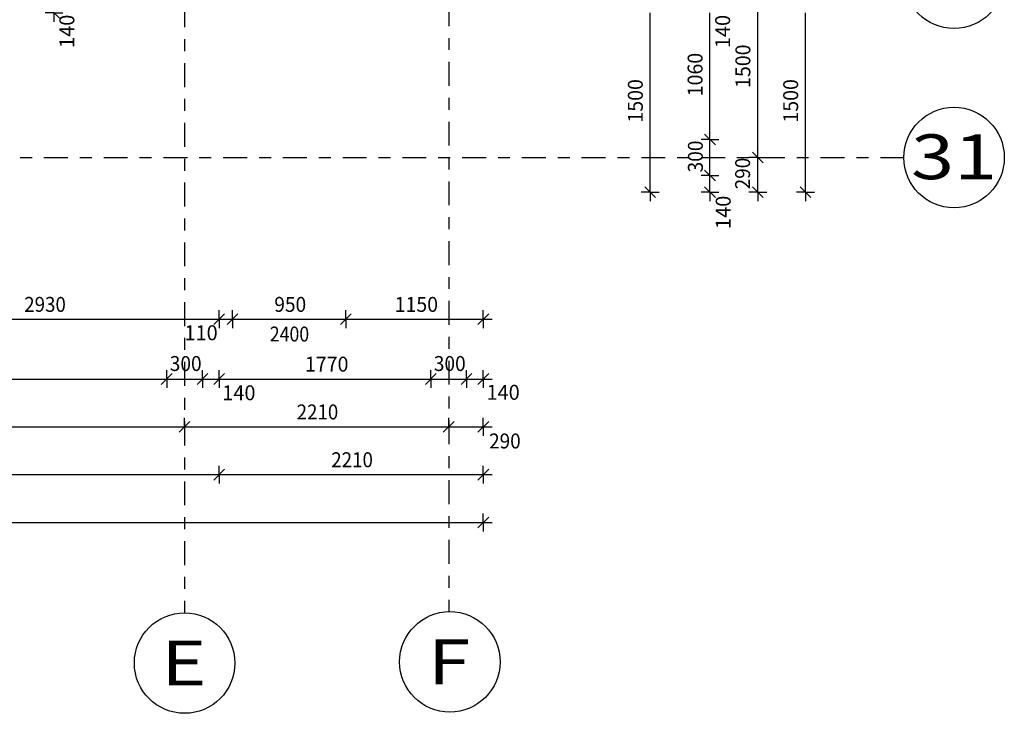
# Model space of a CAD drawing. Units: metres. Extents: x -98 to -59, y -96 to 39.
# Drawn here: x -68 to -60, y 11 to 17 of the extents above; entities that cross this region are included whole.
import ezdxf

# ---------------------------------------------------------------- set-up
doc = ezdxf.new("R2010")
doc.units = ezdxf.units.M
doc.linetypes.add('KURZGESTRICHELT', pattern=[0.33, 0.2, -0.04, 0.05, -0.04])
doc.layers.add('STENY', color=7, linetype='Continuous', lineweight=25)
doc.styles.add('ARIAL', font='ARIAL.TTF')

# ---------------------------------------------------------------- blocks, each defined once
blk = doc.blocks.new('COMPLEX_LINEARDIM_75')
at = {"layer": 'STENY', "color": 220, "linetype": 'Continuous', "lineweight": 25}
for p, q in [((-66.4874, 14.7009), (-66.3974, 14.7909)), ((-66.4424, 14.7459), (-66.4424, 14.8209)), ((-66.3774, 14.7009), (-66.2874, 14.7909)), ((-66.3324, 14.7459), (-66.3324, 14.8209)), ((-65.4274, 14.7009), (-65.3374, 14.7909)), ((-65.3824, 14.7459), (-65.3824, 14.8209)), ((-64.2774, 14.7009), (-64.1874, 14.7909)), ((-64.2324, 14.7459), (-64.2324, 14.8209)), ((-68.1835, 14.7459), (-66.4424, 14.7459)), ((-66.4424, 14.7459), (-66.4424, 14.6709)), ((-66.4424, 14.7459), (-66.3324, 14.7459)), ((-66.3324, 14.7459), (-66.3324, 14.6709)), ((-66.3324, 14.7459), (-66.0907, 14.7459)), ((-66.0907, 14.7459), (-66.0907, 14.7459)), ((-66.0907, 14.7459), (-65.3824, 14.7459)), ((-65.3824, 14.7459), (-65.3824, 14.6709)), ((-65.3824, 14.7459), (-65.0835, 14.7459)), ((-65.0835, 14.7459), (-65.0835, 14.7459)), ((-65.0835, 14.7459), (-64.2324, 14.7459)), ((-64.2324, 14.7459), (-64.1574, 14.7459)), ((-64.2324, 14.7459), (-64.2324, 14.6709))]:
    blk.add_line(p, q, dxfattribs=at)
at = {"layer": 'STENY', "color": 220, "linetype": 'Continuous', "lineweight": 25, "char_height": 0.125, "attachment_point": 7, "style": 'ARIAL'}
for s, insert, width in [('\\W0.92;2930', (-68.0747, 14.8081), 0.402317), ('\\W0.94;950', (-65.9819, 14.808), 0.317272), ('\\W0.96;1150', (-64.9747, 14.808), 0.40453), ('\\W0.98;110', (-66.7339, 14.5708), 0.319887)]:
    blk.add_mtext(s, dxfattribs=dict(at, insert=insert, width=width))
blk = doc.blocks.new('COMPLEX_LINEARDIM_76')
at = {"layer": 'STENY', "color": 220, "linetype": 'Continuous', "lineweight": 25}
for p, q in [((-71.0085, 13.8459), (-66.7324, 13.8459)), ((-66.7774, 13.8009), (-66.6874, 13.8909)), ((-66.7324, 13.8459), (-66.7324, 13.9209)), ((-66.7324, 13.8459), (-66.7324, 13.7709)), ((-66.7324, 13.8459), (-65.9035, 13.8459)), ((-65.9035, 13.8459), (-65.9035, 13.8459)), ((-65.9035, 13.8459), (-64.5224, 13.8459)), ((-64.5674, 13.8009), (-64.4774, 13.8909)), ((-64.5224, 13.8459), (-64.5224, 13.9209)), ((-64.5224, 13.8459), (-64.5224, 13.7709)), ((-64.5224, 13.8459), (-64.2324, 13.8459)), ((-64.2774, 13.8009), (-64.1874, 13.8909)), ((-64.2324, 13.8459), (-64.2324, 13.9209)), ((-64.2324, 13.8459), (-64.1574, 13.8459)), ((-64.2324, 13.8459), (-64.2324, 13.7709))]:
    blk.add_line(p, q, dxfattribs=at)
at = {"layer": 'STENY', "color": 220, "linetype": 'Continuous', "lineweight": 25, "char_height": 0.125, "attachment_point": 7, "style": 'ARIAL'}
for s, insert, width in [('\\W0.92;2210', (-65.7947, 13.908), 0.402317), ('\\W0.93;290', (-64.1837, 13.6648), 0.316822)]:
    blk.add_mtext(s, dxfattribs=dict(at, insert=insert, width=width))
blk = doc.blocks.new('COMPLEX_LINEARDIM_77')
at = {"layer": 'STENY', "color": 220, "linetype": 'Continuous', "lineweight": 25}
for p, q in [((-66.9274, 14.2009), (-66.8374, 14.2909)), ((-66.8824, 14.2459), (-66.8824, 14.3209)), ((-66.6274, 14.2009), (-66.5374, 14.2909)), ((-66.5824, 14.2459), (-66.5824, 14.3209)), ((-66.4874, 14.2009), (-66.3974, 14.2909)), ((-66.4424, 14.2459), (-66.4424, 14.3209)), ((-64.7174, 14.2009), (-64.6274, 14.2909)), ((-64.6724, 14.2459), (-64.6724, 14.3209)), ((-64.4174, 14.2009), (-64.3274, 14.2909)), ((-64.3724, 14.2459), (-64.3724, 14.3209)), ((-64.2774, 14.2009), (-64.1874, 14.2909)), ((-64.2324, 14.2459), (-64.2324, 14.3209)), ((-71.0335, 14.2459), (-66.8824, 14.2459)), ((-66.8824, 14.2459), (-66.8824, 14.1709)), ((-66.8824, 14.2459), (-66.5824, 14.2459)), ((-66.5824, 14.2459), (-66.5824, 14.1709)), ((-66.5824, 14.2459), (-66.4424, 14.2459)), ((-66.4424, 14.2459), (-66.4424, 14.1709)), ((-66.4424, 14.2459), (-65.8335, 14.2459)), ((-65.8335, 14.2459), (-65.8335, 14.2459)), ((-65.8335, 14.2459), (-64.6724, 14.2459)), ((-64.6724, 14.2459), (-64.6724, 14.1709)), ((-64.6724, 14.2459), (-64.3724, 14.2459)), ((-64.3724, 14.2459), (-64.3724, 14.1709)), ((-64.3724, 14.2459), (-64.2324, 14.2459)), ((-64.2324, 14.2459), (-64.1574, 14.2459)), ((-64.2324, 14.2459), (-64.2324, 14.1709))]:
    blk.add_line(p, q, dxfattribs=at)
at = {"layer": 'STENY', "color": 220, "linetype": 'Continuous', "lineweight": 25, "char_height": 0.125, "attachment_point": 7, "style": 'ARIAL'}
for s, insert, width in [('\\W0.94;300', (-66.8569, 14.3131), 0.317298), ('\\W0.96;1770', (-65.7247, 14.308), 0.40453), ('\\W0.94;300', (-64.6469, 14.3131), 0.317298), ('\\W0.98;140', (-66.4174, 14.0682), 0.319887), ('\\W0.98;140', (-64.2059, 14.0723), 0.319887)]:
    blk.add_mtext(s, dxfattribs=dict(at, insert=insert, width=width))
blk = doc.blocks.new('COMPLEX_LINEARDIM_90')
at = {"layer": 'STENY', "color": 220, "linetype": 'Continuous', "lineweight": 25}
for p, q in [((-62.8353, 15.8095), (-62.8353, 17.3095)), ((-62.7903, 15.7645), (-62.8803, 15.8545)), ((-62.8353, 15.8095), (-62.9103, 15.8095)), ((-62.8353, 15.8095), (-62.8353, 15.7345)), ((-62.8353, 15.8095), (-62.7603, 15.8095))]:
    blk.add_line(p, q, dxfattribs=at)
at = {"layer": 'STENY', "color": 220, "linetype": 'Continuous', "lineweight": 25, "insert": (-62.8974, 16.3922), "char_height": 0.125, "width": 0.40453, "attachment_point": 7, "rotation": 90, "style": 'ARIAL'}
blk.add_mtext('\\W0.96;1500', dxfattribs=at)
blk = doc.blocks.new('COMPLEX_LINEARDIM_91')
at = {"layer": 'STENY', "color": 220, "linetype": 'Continuous', "lineweight": 25}
for p, q in [((-62.3353, 16.2495), (-62.3353, 17.3095)), ((-62.3353, 16.2495), (-62.4103, 16.2495)), ((-62.2903, 16.2045), (-62.3803, 16.2945)), ((-62.3353, 16.2495), (-62.2603, 16.2495)), ((-62.3353, 15.9495), (-62.3353, 16.2495)), ((-62.2903, 15.9045), (-62.3803, 15.9945)), ((-62.3353, 15.9495), (-62.4103, 15.9495)), ((-62.3353, 15.9495), (-62.2603, 15.9495)), ((-62.3353, 15.8095), (-62.3353, 15.9495)), ((-62.2903, 15.7645), (-62.3803, 15.8545)), ((-62.3353, 15.8095), (-62.4103, 15.8095)), ((-62.3353, 15.8095), (-62.3353, 15.7345)), ((-62.3353, 15.8095), (-62.2603, 15.8095))]:
    blk.add_line(p, q, dxfattribs=at)
at = {"layer": 'STENY', "color": 220, "linetype": 'Continuous', "lineweight": 25, "char_height": 0.125, "attachment_point": 7, "rotation": 90, "style": 'ARIAL'}
for s, insert, width in [('\\W0.98;140', (-62.1667, 17.0147), 0.319887), ('\\W0.96;1060', (-62.3974, 16.6122), 0.40453), ('\\W0.94;300', (-62.3948, 15.9749), 0.317298), ('\\W0.98;140', (-62.1622, 15.5018), 0.319887)]:
    blk.add_mtext(s, dxfattribs=dict(at, insert=insert, width=width))
blk = doc.blocks.new('COMPLEX_LINEARDIM_92')
at = {"layer": 'STENY', "color": 220, "linetype": 'Continuous', "lineweight": 25}
for p, q in [((-61.9353, 16.0995), (-61.9353, 17.5995)), ((-61.9353, 16.0995), (-62.0103, 16.0995)), ((-61.8903, 16.0545), (-61.9803, 16.1445)), ((-61.9353, 16.0995), (-61.8603, 16.0995)), ((-61.9353, 15.8095), (-61.9353, 16.0995)), ((-61.8903, 15.7645), (-61.9803, 15.8545)), ((-61.9353, 15.8095), (-62.0103, 15.8095)), ((-61.9353, 15.8095), (-61.9353, 15.7345)), ((-61.9353, 15.8095), (-61.8603, 15.8095))]:
    blk.add_line(p, q, dxfattribs=at)
at = {"layer": 'STENY', "color": 220, "linetype": 'Continuous', "lineweight": 25, "char_height": 0.125, "attachment_point": 7, "rotation": 90, "style": 'ARIAL'}
for s, insert, width in [('\\W0.96;1500', (-61.9974, 16.6822), 0.40453), ('\\W0.93;290', (-61.9996, 15.8334), 0.316822)]:
    blk.add_mtext(s, dxfattribs=dict(at, insert=insert, width=width))
blk = doc.blocks.new('COMPLEX_LINEARDIM_93')
at = {"layer": 'STENY', "color": 220, "linetype": 'Continuous', "lineweight": 25}
for p, q in [((-61.5353, 15.8095), (-61.5353, 17.3095)), ((-61.4903, 15.7645), (-61.5803, 15.8545)), ((-61.5353, 15.8095), (-61.6103, 15.8095)), ((-61.5353, 15.8095), (-61.5353, 15.7345)), ((-61.5353, 15.8095), (-61.4603, 15.8095))]:
    blk.add_line(p, q, dxfattribs=at)
at = {"layer": 'STENY', "color": 220, "linetype": 'Continuous', "lineweight": 25, "insert": (-61.5974, 16.3922), "char_height": 0.125, "width": 0.40453, "attachment_point": 7, "rotation": 90, "style": 'ARIAL'}
blk.add_mtext('\\W0.96;1500', dxfattribs=at)
blk = doc.blocks.new('COMPLEX_LINEARDIM_96')
at = {"layer": 'STENY', "color": 220, "linetype": 'Continuous', "lineweight": 25}
for p, q in [((-64.2324, 13.0459), (-64.2324, 13.1209)), ((-79.0512, 13.0459), (-64.2324, 13.0459)), ((-64.2774, 13.0009), (-64.1874, 13.0909)), ((-64.2324, 13.0459), (-64.1574, 13.0459)), ((-64.2324, 13.0459), (-64.2324, 12.9709))]:
    blk.add_line(p, q, dxfattribs=at)
blk = doc.blocks.new('COMPLEX_LINEARDIM_97')
at = {"layer": 'STENY', "color": 220, "linetype": 'Continuous', "lineweight": 25}
for p, q in [((-66.4424, 13.4459), (-66.4424, 13.5209)), ((-64.2324, 13.4459), (-64.2324, 13.5209)), ((-72.8493, 13.4459), (-66.4424, 13.4459)), ((-66.4874, 13.4009), (-66.3974, 13.4909)), ((-66.4424, 13.4459), (-66.4424, 13.3709)), ((-66.4424, 13.4459), (-65.6135, 13.4459)), ((-65.6135, 13.4459), (-65.6135, 13.4459)), ((-65.6135, 13.4459), (-64.2324, 13.4459)), ((-64.2774, 13.4009), (-64.1874, 13.4909)), ((-64.2324, 13.4459), (-64.1574, 13.4459)), ((-64.2324, 13.4459), (-64.2324, 13.3709))]:
    blk.add_line(p, q, dxfattribs=at)
at = {"layer": 'STENY', "color": 220, "linetype": 'Continuous', "lineweight": 25, "insert": (-65.5047, 13.508), "char_height": 0.125, "width": 0.402317, "attachment_point": 7, "style": 'ARIAL'}
blk.add_mtext('\\W0.92;2210', dxfattribs=at)
blk = doc.blocks.new('COMPLEX_LINEARDIM_106')
at = {"layer": 'STENY', "color": 220, "linetype": 'Continuous', "lineweight": 25}
for p, q in [((-67.8259, 33.8895), (-67.8259, 33.9645)), ((-67.8259, 33.8895), (-67.9009, 33.8895)), ((-67.7809, 33.8445), (-67.8709, 33.9345)), ((-67.8259, 33.8895), (-67.7509, 33.8895)), ((-67.8259, 33.7495), (-67.8259, 33.8895)), ((-67.7809, 33.7045), (-67.8709, 33.7945)), ((-67.8259, 33.7495), (-67.9009, 33.7495)), ((-67.8259, 33.7495), (-67.7509, 33.7495)), ((-67.8259, 33.4395), (-67.8259, 33.7495)), ((-67.7809, 33.3945), (-67.8709, 33.4845)), ((-67.8259, 33.4395), (-67.9009, 33.4395)), ((-67.8259, 33.4395), (-67.7509, 33.4395)), ((-67.8259, 30.0895), (-67.8259, 33.4395)), ((-67.8259, 30.0895), (-67.9009, 30.0895)), ((-67.7809, 30.0445), (-67.8709, 30.1345)), ((-67.8259, 30.0895), (-67.7509, 30.0895)), ((-67.8259, 29.9395), (-67.8259, 30.0895)), ((-67.8259, 29.9395), (-67.9009, 29.9395)), ((-67.7809, 29.8945), (-67.8709, 29.9845)), ((-67.8259, 29.9395), (-67.7509, 29.9395)), ((-67.8259, 25.7095), (-67.8259, 29.9395)), ((-67.7809, 25.6645), (-67.8709, 25.7545)), ((-67.8259, 25.7095), (-67.9009, 25.7095)), ((-67.8259, 25.7095), (-67.7509, 25.7095)), ((-67.8259, 25.5197), (-67.8259, 25.7095)), ((-67.8259, 25.4895), (-67.9009, 25.4895)), ((-67.7809, 25.4445), (-67.8709, 25.5345)), ((-67.8259, 25.4895), (-67.8259, 25.5197)), ((-67.8259, 25.5197), (-67.8259, 25.5197)), ((-67.8259, 25.4895), (-67.7509, 25.4895)), ((-67.8259, 21.2595), (-67.8259, 25.4895)), ((-67.7809, 21.2145), (-67.8709, 21.3045)), ((-67.8259, 21.2595), (-67.9009, 21.2595)), ((-67.8259, 21.2595), (-67.7509, 21.2595)), ((-67.8259, 21.1095), (-67.8259, 21.2595)), ((-67.8259, 21.1095), (-67.9009, 21.1095)), ((-67.7809, 21.0645), (-67.8709, 21.1545)), ((-67.8259, 21.1095), (-67.7509, 21.1095)), ((-67.8259, 17.7595), (-67.8259, 21.1095)), ((-67.7809, 17.7145), (-67.8709, 17.8045)), ((-67.8259, 17.7595), (-67.9009, 17.7595)), ((-67.8259, 17.7595), (-67.7509, 17.7595)), ((-67.8259, 17.5709), (-67.8259, 17.7595)), ((-67.8259, 17.4495), (-67.8259, 17.5709)), ((-67.8259, 17.5709), (-67.8259, 17.5709)), ((-67.7809, 17.4045), (-67.8709, 17.4945)), ((-67.8259, 17.4495), (-67.9009, 17.4495)), ((-67.8259, 17.4495), (-67.7509, 17.4495)), ((-67.8259, 17.3095), (-67.8259, 17.4495)), ((-67.8259, 17.3095), (-67.9009, 17.3095)), ((-67.7809, 17.2645), (-67.8709, 17.3545)), ((-67.8259, 17.3095), (-67.8259, 17.2345)), ((-67.8259, 17.3095), (-67.7509, 17.3095))]:
    blk.add_line(p, q, dxfattribs=at)
at = {"layer": 'STENY', "color": 220, "linetype": 'Continuous', "lineweight": 25, "char_height": 0.125, "attachment_point": 7, "rotation": 90, "style": 'ARIAL'}
for s, insert, width in [('\\W0.98;140', (-67.6658, 33.9122), 0.319887), ('\\W0.94;310', (-67.6449, 33.1518), 0.317298), ('\\W0.93;3350', (-67.8881, 31.5972), 0.402664), ('\\W0.98;150', (-67.6502, 29.6358), 0.319887), ('\\W0.91;4230', (-67.8881, 27.8172), 0.401878), ('\\W0.93;220', (-67.6587, 25.7503), 0.316822), ('\\W0.91;4230', (-67.8881, 23.0072), 0.401878), ('\\W0.98;150', (-67.6556, 21.2884), 0.319887), ('\\W0.93;3350', (-67.8881, 19.2672), 0.402664), ('\\W0.94;310', (-67.6567, 17.8035), 0.317298), ('\\W0.98;140', (-67.6554, 17.0167), 0.319887)]:
    blk.add_mtext(s, dxfattribs=dict(at, insert=insert, width=width))

msp = doc.modelspace()

# ---------------------------------------------------------------- linework, layer by layer
at = {"layer": 'STENY', "color": 240, "linetype": 'KURZGESTRICHELT', "lineweight": 25}
for p, q in [((-64.5224, 38.8995), (-64.5224, 12.2995)), ((-66.7324, 38.8895), (-66.7324, 12.2895)), ((-96.9094, 16.0995), (-60.7129, 16.0995))]:
    msp.add_line(p, q, dxfattribs=at)
at = {"layer": 'STENY', "color": 7, "linetype": 'Continuous', "lineweight": 25}
for centre in [(-60.2924, 17.5995), (-60.2924, 16.0995), (-66.7324, 11.869), (-64.5124, 11.879)]:
    msp.add_circle(centre, 0.4205, dxfattribs=at)

# ---------------------------------------------------------------- block references
at = {"layer": 'STENY', "color": 220, "linetype": 'Continuous', "lineweight": 25}
for name in ['COMPLEX_LINEARDIM_91', 'COMPLEX_LINEARDIM_90', 'COMPLEX_LINEARDIM_92', 'COMPLEX_LINEARDIM_93', 'COMPLEX_LINEARDIM_106', 'COMPLEX_LINEARDIM_75', 'COMPLEX_LINEARDIM_77', 'COMPLEX_LINEARDIM_76', 'COMPLEX_LINEARDIM_97', 'COMPLEX_LINEARDIM_96']:
    msp.add_blockref(name, (0, 0), dxfattribs=at)

# ---------------------------------------------------------------- texts
at = {"layer": 'STENY', "color": 7, "linetype": 'Continuous', "lineweight": 70, "char_height": 0.375, "attachment_point": 5, "style": 'ARIAL'}
for s, insert, width in [('\\W1.27;31', (-60.2924, 16.1058), 0.82497), ('\\W1.25;E', (-66.7386, 11.869), 0.584584), ('\\W1.26;F', (-64.5186, 11.879), 0.555211)]:
    msp.add_mtext(s, dxfattribs=dict(at, insert=insert, width=width))
at = {"layer": 'STENY', "color": 220, "linetype": 'Continuous', "lineweight": 25, "insert": (-65.8546, 14.6225), "char_height": 0.125, "width": 0.38086, "attachment_point": 5, "style": 'ARIAL'}
msp.add_mtext('\\W0.87;2400', dxfattribs=at)

doc.saveas('drawing.dxf')
